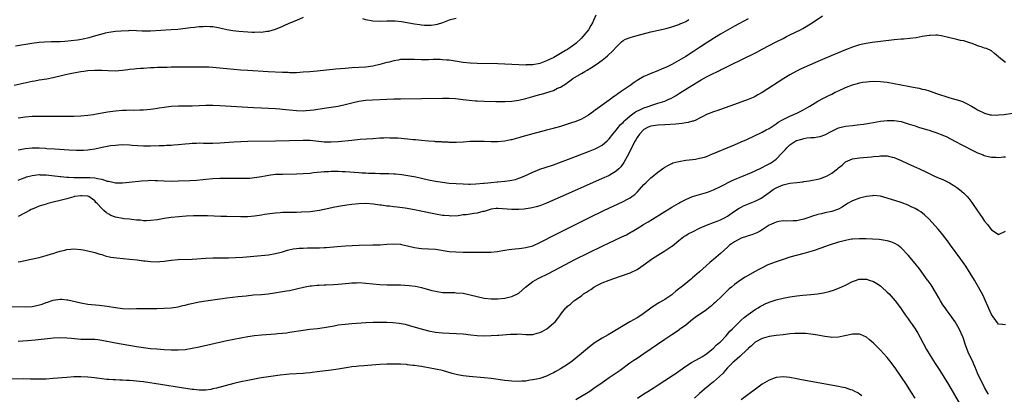
# Model space of a CAD drawing. Units: inches. Extents: x 2619000 to 2622000, y 1482000 to 1485000.
# Drawn here: x 2620003 to 2620287, y 1483260 to 1483368 of the extents above; entities that cross this region are included whole.
import ezdxf

# ---------------------------------------------------------------- set-up
doc = ezdxf.new("R2010")
doc.units = ezdxf.units.IN
doc.header["$MEASUREMENT"] = 0
doc.layers.add('LD26191482_10ft', color=110, linetype='Continuous')

msp = doc.modelspace()

# ---------------------------------------------------------------- linework, layer by layer
at = {"layer": 'LD26191482_10ft'}
for points, elevation in [([(2620169.19, 1483369.19), (2620168.17, 1483367), (2620167.75, 1483366.25), (2620167, 1483365), (2620165.45, 1483363), (2620165, 1483362.52), (2620163.37, 1483361), (2620163, 1483360.71), (2620161, 1483359.35), (2620160.43, 1483359), (2620159.51, 1483358.49), (2620159, 1483358.17), (2620157.04, 1483357.04), (2620155, 1483356.03), (2620153.48, 1483355.48), (2620153, 1483355.32), (2620151, 1483354.94), (2620149.14, 1483354.86), (2620149, 1483354.84), (2620147, 1483354.91), (2620145, 1483355.02), (2620143, 1483355.11), (2620141, 1483355.17), (2620135, 1483355.29), (2620133, 1483355.39), (2620131, 1483355.59), (2620127, 1483356.19), (2620126.27, 1483356.27), (2620125, 1483356.37), (2620124.39, 1483356.39), (2620122.39, 1483356.39), (2620121, 1483356.36), (2620119, 1483356.35), (2620117, 1483356.4), (2620116.39, 1483356.39), (2620115, 1483356.46), (2620114.41, 1483356.41), (2620113, 1483356.39), (2620112.24, 1483356.24), (2620111, 1483356.06), (2620109.7, 1483355.7), (2620109, 1483355.53), (2620107, 1483354.95), (2620105.39, 1483354.61), (2620105, 1483354.51), (2620103.66, 1483354.34), (2620103, 1483354.23), (2620101, 1483354.1), (2620099, 1483354.01), (2620097, 1483353.87), (2620094.37, 1483353.63), (2620089, 1483353.09), (2620086.89, 1483352.89), (2620085, 1483352.74), (2620083, 1483352.64), (2620081, 1483352.64), (2620080.66, 1483352.66), (2620079, 1483352.71), (2620074.91, 1483352.91), (2620069, 1483353.24), (2620067, 1483353.38), (2620065, 1483353.54), (2620063, 1483353.73), (2620059.95, 1483354.05), (2620059, 1483354.13), (2620057.8, 1483354.2), (2620057, 1483354.22), (2620055, 1483354.24), (2620049, 1483354.21), (2620047, 1483354.19), (2620045.84, 1483354.16), (2620045, 1483354.17), (2620043.88, 1483354.12), (2620043, 1483354.13), (2620041.95, 1483354.05), (2620041, 1483354.03), (2620039, 1483353.88), (2620038.16, 1483353.84), (2620037, 1483353.71), (2620036.31, 1483353.69), (2620035, 1483353.52), (2620034.51, 1483353.49), (2620033, 1483353.28), (2620030.88, 1483353.12), (2620028.85, 1483353.15), (2620027, 1483353.27), (2620026.75, 1483353.25), (2620025, 1483353.28), (2620023, 1483353.14), (2620021.84, 1483353), (2620021, 1483352.89), (2620019, 1483352.54), (2620018.4, 1483352.4), (2620017, 1483352.12), (2620015.82, 1483351.82), (2620013, 1483351.16), (2620011.19, 1483350.81), (2620009, 1483350.44), (2620007.79, 1483350.21), (2620007, 1483350.07), (2620001.86, 1483349)], 8870), ([(2620085, 1483368.48), (2620083, 1483367.66), (2620081.3, 1483367), (2620079.73, 1483366.27), (2620079, 1483365.94), (2620076.92, 1483365.08), (2620075, 1483364.52), (2620074.48, 1483364.48), (2620073, 1483364.24), (2620072.25, 1483364.25), (2620071, 1483364.19), (2620070.24, 1483364.24), (2620069, 1483364.27), (2620066.49, 1483364.49), (2620064.7, 1483364.7), (2620062.99, 1483364.99), (2620061.32, 1483365.32), (2620061, 1483365.42), (2620060.46, 1483365.54), (2620059, 1483365.82), (2620058.16, 1483365.84), (2620057, 1483365.93), (2620056.18, 1483365.82), (2620055, 1483365.79), (2620053.66, 1483365.66), (2620052.51, 1483365.49), (2620048.92, 1483365.08), (2620047, 1483364.94), (2620041, 1483364.55), (2620038.59, 1483364.59), (2620037, 1483364.71), (2620035, 1483364.73), (2620034.72, 1483364.72), (2620032.6, 1483364.6), (2620031, 1483364.47), (2620029, 1483364.23), (2620027.97, 1483363.97), (2620027, 1483363.76), (2620025.23, 1483363.23), (2620023.31, 1483362.69), (2620021.7, 1483362.3), (2620020.02, 1483361.98), (2620018.24, 1483361.76), (2620016.39, 1483361.61), (2620015, 1483361.53), (2620013, 1483361.48), (2620012.52, 1483361.48), (2620010.57, 1483361.43), (2620009, 1483361.33), (2620006.93, 1483361.07), (2620002.23, 1483360.23)], 8860), ([(2620003, 1483321.77), (2620003.88, 1483322.12), (2620005, 1483322.5), (2620005.36, 1483322.64), (2620007, 1483323.1), (2620009, 1483323.32), (2620009.3, 1483323.3), (2620011, 1483323.24), (2620015, 1483322.77), (2620015.24, 1483322.76), (2620017, 1483322.59), (2620017.4, 1483322.6), (2620019, 1483322.5), (2620019.47, 1483322.53), (2620021, 1483322.49), (2620021.48, 1483322.52), (2620023, 1483322.51), (2620023.54, 1483322.46), (2620025, 1483322.41), (2620025.82, 1483322.18), (2620027, 1483322.03), (2620028.52, 1483321.48), (2620029, 1483321.4), (2620031, 1483320.96), (2620033, 1483320.97), (2620034.85, 1483321.15), (2620038.47, 1483321.53), (2620040.33, 1483321.67), (2620041, 1483321.69), (2620042.33, 1483321.67), (2620043, 1483321.64), (2620045, 1483321.52), (2620047, 1483321.47), (2620049, 1483321.51), (2620052.36, 1483321.64), (2620054.25, 1483321.75), (2620056.1, 1483321.9), (2620057, 1483322), (2620059, 1483322.18), (2620061, 1483322.28), (2620063, 1483322.31), (2620067.71, 1483322.29), (2620069.65, 1483322.35), (2620071, 1483322.46), (2620073, 1483322.78), (2620074.05, 1483323), (2620075, 1483323.18), (2620077, 1483323.41), (2620077.42, 1483323.42), (2620079, 1483323.5), (2620083, 1483323.54), (2620085, 1483323.61), (2620087, 1483323.79), (2620087.89, 1483323.89), (2620089, 1483324.03), (2620090.12, 1483324.12), (2620091, 1483324.22), (2620092.26, 1483324.26), (2620093, 1483324.31), (2620094.28, 1483324.28), (2620095, 1483324.29), (2620096.21, 1483324.21), (2620097, 1483324.18), (2620101, 1483323.9), (2620101.86, 1483323.86), (2620103, 1483323.8), (2620103.78, 1483323.78), (2620105, 1483323.72), (2620105.71, 1483323.71), (2620107, 1483323.66), (2620107.66, 1483323.66), (2620109, 1483323.6), (2620109.6, 1483323.6), (2620111, 1483323.52), (2620111.52, 1483323.52), (2620113.37, 1483323.37), (2620115.11, 1483323.11), (2620117.36, 1483322.64), (2620119, 1483322.28), (2620121, 1483321.86), (2620123, 1483321.47), (2620125, 1483321.12), (2620127, 1483320.89), (2620131, 1483320.68), (2620132.62, 1483320.62), (2620133, 1483320.61), (2620134.67, 1483320.67), (2620136.87, 1483320.87), (2620137, 1483320.89), (2620138.12, 1483321), (2620138.91, 1483321.09), (2620140.74, 1483321.26), (2620141, 1483321.27), (2620143, 1483321.43), (2620144.39, 1483321.61), (2620145, 1483321.71), (2620146.04, 1483321.96), (2620147, 1483322.27), (2620147.53, 1483322.47), (2620148.71, 1483323), (2620151, 1483324.06), (2620153, 1483324.86), (2620154.6, 1483325.4), (2620157, 1483326.17), (2620159, 1483326.88), (2620162.02, 1483328.02), (2620167, 1483329.93), (2620169, 1483330.75), (2620169.5, 1483331), (2620171, 1483331.81), (2620172.4, 1483333), (2620173, 1483333.58), (2620174.08, 1483335), (2620175, 1483336.07), (2620175.71, 1483337), (2620176.29, 1483337.71), (2620177, 1483338.35), (2620177.29, 1483338.71), (2620177.58, 1483339), (2620179, 1483340.25), (2620180.6, 1483341.4), (2620182.04, 1483342.04), (2620183, 1483342.49), (2620183.39, 1483342.61), (2620184.53, 1483343), (2620185.3, 1483343.3), (2620187, 1483343.84), (2620188.3, 1483344.3), (2620189, 1483344.49), (2620190.2, 1483345), (2620190.74, 1483345.26), (2620192.03, 1483345.97), (2620193.26, 1483346.74), (2620196.79, 1483349), (2620199, 1483350.33), (2620199.44, 1483350.56), (2620201, 1483351.45), (2620201.96, 1483351.96), (2620204.7, 1483353.3), (2620205, 1483353.47), (2620206.04, 1483353.96), (2620208.14, 1483355), (2620211, 1483356.38), (2620215.43, 1483358.57), (2620217, 1483359.36), (2620219, 1483360.41), (2620221, 1483361.48), (2620223, 1483362.51), (2620224.03, 1483363), (2620225, 1483363.5), (2620228.06, 1483365), (2620228.66, 1483365.34), (2620231.43, 1483367), (2620234.34, 1483369)], 8900), ([(2620213, 1483368.09), (2620209, 1483365.99), (2620208.38, 1483365.62), (2620207, 1483364.89), (2620205, 1483363.72), (2620203.32, 1483362.68), (2620203, 1483362.5), (2620200.87, 1483361.13), (2620199, 1483359.84), (2620197, 1483358.53), (2620195, 1483357.3), (2620193, 1483356.12), (2620191, 1483355), (2620189.64, 1483354.36), (2620189, 1483354.01), (2620188.26, 1483353.74), (2620187, 1483353.18), (2620185, 1483352.42), (2620183.93, 1483351.93), (2620183, 1483351.54), (2620182.01, 1483351), (2620181, 1483350.4), (2620180.14, 1483349.86), (2620178.99, 1483349), (2620177, 1483347.6), (2620176.19, 1483347), (2620175.46, 1483346.54), (2620175, 1483346.19), (2620174.28, 1483345.72), (2620173.4, 1483345), (2620173, 1483344.74), (2620171, 1483343.3), (2620170.6, 1483343), (2620169.64, 1483342.36), (2620169, 1483341.85), (2620168.49, 1483341.51), (2620167.79, 1483341), (2620167, 1483340.45), (2620165, 1483339.3), (2620163.39, 1483338.61), (2620161.91, 1483338.09), (2620161, 1483337.8), (2620159, 1483337.2), (2620156.49, 1483336.49), (2620155, 1483336.1), (2620151, 1483335.09), (2620147.83, 1483334.17), (2620147, 1483333.89), (2620146.28, 1483333.72), (2620145, 1483333.34), (2620144.71, 1483333.29), (2620143, 1483332.93), (2620141, 1483332.75), (2620139, 1483332.75), (2620137, 1483332.84), (2620135, 1483332.89), (2620133, 1483332.83), (2620131, 1483332.69), (2620129, 1483332.59), (2620128.6, 1483332.6), (2620127, 1483332.6), (2620126.64, 1483332.64), (2620125, 1483332.69), (2620124.72, 1483332.72), (2620123, 1483332.8), (2620122.83, 1483332.83), (2620121, 1483332.95), (2620119, 1483333.13), (2620117.31, 1483333.31), (2620116.64, 1483333.36), (2620115, 1483333.53), (2620112.22, 1483333.78), (2620111, 1483333.84), (2620109.84, 1483333.84), (2620109, 1483333.87), (2620108.15, 1483333.85), (2620107, 1483333.79), (2620105, 1483333.66), (2620101.38, 1483333.38), (2620099, 1483333.17), (2620095, 1483332.79), (2620093, 1483332.66), (2620091, 1483332.7), (2620087, 1483333.1), (2620085, 1483333.15), (2620081, 1483333.01), (2620076.97, 1483332.97), (2620069, 1483332.84), (2620067, 1483332.77), (2620065, 1483332.67), (2620061, 1483332.4), (2620059, 1483332.31), (2620056.29, 1483332.29), (2620055, 1483332.33), (2620054.3, 1483332.3), (2620053, 1483332.3), (2620052.21, 1483332.21), (2620051, 1483332.12), (2620049, 1483331.87), (2620047.78, 1483331.78), (2620047, 1483331.7), (2620045.67, 1483331.67), (2620045, 1483331.61), (2620043.57, 1483331.57), (2620041, 1483331.46), (2620039, 1483331.49), (2620035.73, 1483331.73), (2620035, 1483331.8), (2620033, 1483331.85), (2620031.8, 1483331.8), (2620031, 1483331.74), (2620029.57, 1483331.57), (2620029, 1483331.48), (2620027.12, 1483331.12), (2620025, 1483330.65), (2620023.58, 1483330.42), (2620023, 1483330.34), (2620021.72, 1483330.28), (2620021, 1483330.27), (2620019.71, 1483330.29), (2620017.63, 1483330.37), (2620013.4, 1483330.6), (2620011.25, 1483330.75), (2620010.8, 1483330.8), (2620009, 1483330.91), (2620007, 1483330.94), (2620005, 1483330.75), (2620003.52, 1483330.48), (2620003, 1483330.35)], 8890), ([(2620003, 1483339.7), (2620005, 1483339.96), (2620007, 1483340.09), (2620011, 1483340.12), (2620014.16, 1483340.16), (2620017, 1483340.15), (2620018.17, 1483340.17), (2620019, 1483340.17), (2620021, 1483340.25), (2620023, 1483340.42), (2620024.64, 1483340.64), (2620025, 1483340.69), (2620028.62, 1483341.38), (2620031, 1483341.7), (2620033, 1483341.85), (2620034.13, 1483341.87), (2620035, 1483341.92), (2620036.1, 1483341.9), (2620037.97, 1483341.97), (2620039, 1483341.96), (2620039.98, 1483342.02), (2620041, 1483342.11), (2620041.76, 1483342.24), (2620043, 1483342.41), (2620043.48, 1483342.52), (2620045, 1483342.76), (2620047, 1483343), (2620049.09, 1483343.09), (2620053, 1483343.1), (2620055, 1483343.18), (2620057, 1483343.29), (2620059, 1483343.31), (2620061, 1483343.23), (2620070.62, 1483342.62), (2620073, 1483342.49), (2620077, 1483342.32), (2620078.2, 1483342.2), (2620079, 1483342.16), (2620079.93, 1483342.07), (2620081, 1483341.93), (2620083, 1483341.75), (2620085, 1483341.7), (2620085.77, 1483341.77), (2620087, 1483341.84), (2620088.04, 1483341.96), (2620091, 1483342.41), (2620093, 1483342.69), (2620095, 1483343.04), (2620097, 1483343.49), (2620099, 1483344.01), (2620101, 1483344.47), (2620103, 1483344.75), (2620104.87, 1483344.87), (2620109, 1483345.04), (2620111, 1483345.11), (2620113, 1483345.15), (2620119, 1483345.23), (2620125, 1483345.29), (2620127, 1483345.27), (2620128.81, 1483345.19), (2620131, 1483344.96), (2620132.73, 1483344.73), (2620134.56, 1483344.56), (2620135, 1483344.52), (2620137, 1483344.44), (2620140.38, 1483344.38), (2620143, 1483344.36), (2620145, 1483344.43), (2620147, 1483344.7), (2620149, 1483345.18), (2620151, 1483345.76), (2620151.97, 1483346.03), (2620153, 1483346.35), (2620153.52, 1483346.48), (2620157, 1483347.55), (2620158.14, 1483348.14), (2620159, 1483348.5), (2620159.74, 1483349), (2620160.53, 1483349.47), (2620161, 1483349.85), (2620161.68, 1483350.32), (2620162.53, 1483351), (2620165, 1483352.43), (2620165.95, 1483353), (2620166.64, 1483353.36), (2620167.91, 1483354.09), (2620169.29, 1483355), (2620171, 1483356.28), (2620171.92, 1483357), (2620172.5, 1483357.5), (2620174.12, 1483359), (2620175, 1483360.01), (2620176.05, 1483361), (2620176.52, 1483361.48), (2620177, 1483361.87), (2620177.72, 1483362.27), (2620179, 1483362.8), (2620181, 1483363.36), (2620185, 1483364.35), (2620189.37, 1483365.37), (2620191, 1483365.8), (2620191.86, 1483366.14), (2620193, 1483366.46), (2620193.35, 1483366.65), (2620194.18, 1483367), (2620195, 1483367.39), (2620195.94, 1483367.94)], 8880), ([(2620129, 1483368.25), (2620127, 1483367.71), (2620125.04, 1483367), (2620123.49, 1483366.51), (2620123, 1483366.4), (2620121.78, 1483366.22), (2620121, 1483366.17), (2620119.78, 1483366.22), (2620119, 1483366.28), (2620118.39, 1483366.39), (2620117, 1483366.59), (2620113.25, 1483367.25), (2620111.46, 1483367.46), (2620111, 1483367.49), (2620109.49, 1483367.49), (2620109, 1483367.48), (2620107, 1483367.36), (2620105, 1483367.41), (2620103, 1483367.84), (2620102.15, 1483368.15)], 8860), ([(2620287, 1483355.54), (2620285.15, 1483357), (2620285, 1483357.16), (2620283.82, 1483358.18), (2620283, 1483358.91), (2620281.55, 1483359.55), (2620281, 1483359.67), (2620280.03, 1483360.03), (2620279, 1483360.33), (2620278.54, 1483360.54), (2620277.46, 1483361), (2620277, 1483361.17), (2620276.78, 1483361.22), (2620275, 1483361.81), (2620274.06, 1483361.94), (2620273, 1483362.21), (2620271, 1483362.63), (2620269, 1483363.17), (2620267.4, 1483363.4), (2620267, 1483363.44), (2620265.34, 1483363.34), (2620265, 1483363.3), (2620263.07, 1483363), (2620261.31, 1483362.69), (2620259.52, 1483362.48), (2620257.69, 1483362.31), (2620257, 1483362.26), (2620255, 1483362.05), (2620251, 1483361.6), (2620248.68, 1483361.32), (2620246.93, 1483361.07), (2620245, 1483360.66), (2620243, 1483360.02), (2620241, 1483359.22), (2620235, 1483356.7), (2620233, 1483355.83), (2620228.26, 1483353.74), (2620226.9, 1483353.1), (2620225, 1483352.06), (2620223.27, 1483351), (2620217, 1483346.96), (2620215.76, 1483346.24), (2620215, 1483345.82), (2620214.46, 1483345.54), (2620213, 1483344.91), (2620209, 1483343.51), (2620205, 1483342.06), (2620204.22, 1483341.78), (2620203, 1483341.4), (2620201, 1483340.57), (2620200.14, 1483340.14), (2620199, 1483339.53), (2620197.89, 1483339), (2620197.27, 1483338.73), (2620197, 1483338.66), (2620195.73, 1483338.27), (2620195, 1483338.17), (2620194.01, 1483337.99), (2620193, 1483337.91), (2620192.17, 1483337.83), (2620189, 1483337.67), (2620187, 1483337.55), (2620185, 1483337.27), (2620184.25, 1483337), (2620183, 1483336.32), (2620181.72, 1483335), (2620181, 1483334), (2620180.65, 1483333.35), (2620180.43, 1483333), (2620179, 1483330.26), (2620178.6, 1483329.4), (2620177.21, 1483326.79), (2620176.39, 1483325.61), (2620175.79, 1483325), (2620175, 1483324.27), (2620173, 1483323.1), (2620172.79, 1483323), (2620171, 1483322.19), (2620160.45, 1483317.55), (2620155, 1483315.11), (2620153, 1483314.33), (2620151.96, 1483314.04), (2620150.33, 1483313.67), (2620149, 1483313.5), (2620148.57, 1483313.43), (2620147, 1483313.29), (2620146.73, 1483313.27), (2620145, 1483313.25), (2620141, 1483313.58), (2620140.45, 1483313.55), (2620139, 1483313.39), (2620137, 1483312.74), (2620136.68, 1483312.68), (2620135, 1483312.23), (2620134.12, 1483312.12), (2620131.8, 1483311.8), (2620131, 1483311.74), (2620129.52, 1483311.52), (2620127.42, 1483311.42), (2620127, 1483311.43), (2620125.54, 1483311.54), (2620125, 1483311.59), (2620123, 1483311.95), (2620118.83, 1483312.83), (2620117, 1483313.19), (2620114.33, 1483313.67), (2620112, 1483314), (2620111, 1483314.08), (2620109.75, 1483314.25), (2620109, 1483314.3), (2620107.46, 1483314.54), (2620107, 1483314.58), (2620105.15, 1483314.85), (2620103, 1483315), (2620101, 1483314.92), (2620099, 1483314.71), (2620097.48, 1483314.52), (2620095.72, 1483314.28), (2620094.03, 1483313.97), (2620091, 1483313.28), (2620089.67, 1483313), (2620089, 1483312.88), (2620087, 1483312.63), (2620084.48, 1483312.48), (2620083, 1483312.45), (2620080.44, 1483312.44), (2620079, 1483312.4), (2620078.37, 1483312.37), (2620077, 1483312.26), (2620076.16, 1483312.16), (2620073.81, 1483311.81), (2620073, 1483311.67), (2620071, 1483311.37), (2620069, 1483311.19), (2620067, 1483311.17), (2620063, 1483311.26), (2620061.28, 1483311.28), (2620059.34, 1483311.34), (2620057.43, 1483311.43), (2620055.48, 1483311.48), (2620053.45, 1483311.45), (2620051.34, 1483311.34), (2620049.19, 1483311.19), (2620047.02, 1483310.98), (2620045, 1483310.69), (2620043, 1483310.34), (2620041, 1483310.1), (2620039.92, 1483310.08), (2620039, 1483310.08), (2620038.18, 1483310.18), (2620037, 1483310.27), (2620035.6, 1483310.4), (2620035, 1483310.49), (2620033.38, 1483310.62), (2620033, 1483310.67), (2620031, 1483311.05), (2620029.61, 1483311.61), (2620029, 1483311.94), (2620028.35, 1483312.35), (2620027.63, 1483313), (2620027, 1483313.55), (2620025.68, 1483315), (2620025.34, 1483315.34), (2620025, 1483315.76), (2620024.3, 1483316.3), (2620023.29, 1483317), (2620023, 1483317.12), (2620021.25, 1483317.25), (2620021, 1483317.24), (2620019.2, 1483317), (2620019, 1483316.96), (2620017, 1483316.38), (2620015, 1483315.84), (2620013, 1483315.38), (2620011.46, 1483315), (2620011, 1483314.87), (2620009, 1483314.21), (2620008.12, 1483313.88), (2620007, 1483313.38), (2620006.74, 1483313.26), (2620006.24, 1483313), (2620005, 1483312.32), (2620003, 1483311.25)], 8910), ([(2620003, 1483298.25), (2620003.64, 1483298.36), (2620006.75, 1483299), (2620009, 1483299.52), (2620009.72, 1483299.72), (2620011, 1483300.05), (2620012.52, 1483300.52), (2620013, 1483300.65), (2620014.11, 1483301), (2620015, 1483301.3), (2620016.38, 1483301.62), (2620017, 1483301.81), (2620018.1, 1483301.9), (2620019, 1483302.01), (2620021, 1483301.83), (2620021.68, 1483301.68), (2620023, 1483301.44), (2620025, 1483300.94), (2620026.46, 1483300.46), (2620027, 1483300.31), (2620027.99, 1483299.99), (2620029.62, 1483299.62), (2620031.36, 1483299.36), (2620035, 1483299.03), (2620037.22, 1483298.78), (2620039, 1483298.56), (2620039.48, 1483298.52), (2620041, 1483298.34), (2620043, 1483298.27), (2620043.69, 1483298.31), (2620045, 1483298.43), (2620047, 1483298.73), (2620049, 1483298.91), (2620053, 1483298.99), (2620057, 1483299.26), (2620059, 1483299.36), (2620061, 1483299.42), (2620063.44, 1483299.44), (2620065.49, 1483299.49), (2620067.62, 1483299.62), (2620075, 1483300.28), (2620077, 1483300.6), (2620079, 1483301.14), (2620080.41, 1483301.59), (2620082.05, 1483301.95), (2620083, 1483302.08), (2620083.85, 1483302.15), (2620085, 1483302.21), (2620086.24, 1483302.24), (2620087.76, 1483302.24), (2620089, 1483302.29), (2620089.7, 1483302.3), (2620091, 1483302.38), (2620091.6, 1483302.4), (2620094.7, 1483302.7), (2620097.12, 1483302.88), (2620099.03, 1483302.97), (2620101.04, 1483303.04), (2620105, 1483303.1), (2620107, 1483303.16), (2620109, 1483303.29), (2620111, 1483303.4), (2620113, 1483303.29), (2620113.25, 1483303.25), (2620115, 1483302.89), (2620117, 1483302.41), (2620118.21, 1483302.21), (2620119, 1483302.1), (2620123, 1483301.85), (2620127, 1483301.22), (2620128.92, 1483301.08), (2620130.96, 1483301.04), (2620138.95, 1483301.05), (2620140.81, 1483301.19), (2620143, 1483301.56), (2620144.2, 1483301.8), (2620145, 1483301.87), (2620145.97, 1483302.03), (2620147, 1483302.06), (2620147.78, 1483302.22), (2620149, 1483302.33), (2620151, 1483302.89), (2620153, 1483303.76), (2620157.76, 1483306.24), (2620167.33, 1483311), (2620171.47, 1483313), (2620177, 1483315.55), (2620178.28, 1483316.28), (2620179, 1483316.67), (2620179.48, 1483317), (2620180.36, 1483317.64), (2620181, 1483318.31), (2620181.75, 1483319), (2620183, 1483320.46), (2620183.58, 1483321), (2620184.3, 1483321.7), (2620185, 1483322.42), (2620185.32, 1483322.68), (2620187, 1483324.05), (2620188.69, 1483325.31), (2620189, 1483325.51), (2620190.03, 1483326.03), (2620191, 1483326.56), (2620191.31, 1483326.69), (2620193, 1483327.14), (2620195, 1483327.46), (2620197, 1483327.7), (2620197.81, 1483327.81), (2620199, 1483328.02), (2620200.37, 1483328.37), (2620201, 1483328.56), (2620202.74, 1483329.26), (2620203, 1483329.35), (2620204.13, 1483329.87), (2620206.92, 1483331), (2620209, 1483331.87), (2620211, 1483332.74), (2620212.55, 1483333.45), (2620217, 1483335.55), (2620218.16, 1483336.16), (2620219, 1483336.61), (2620220.42, 1483337.58), (2620221, 1483337.91), (2620221.62, 1483338.38), (2620223, 1483339.15), (2620225, 1483340.14), (2620226.99, 1483341), (2620228.32, 1483341.68), (2620230.76, 1483343), (2620233, 1483344.43), (2620234.65, 1483345.35), (2620235.99, 1483346.01), (2620237, 1483346.49), (2620238.05, 1483347), (2620239, 1483347.44), (2620241, 1483348.35), (2620243, 1483349.16), (2620244.44, 1483349.56), (2620245, 1483349.72), (2620245.88, 1483349.88), (2620247, 1483350.04), (2620247.9, 1483350.1), (2620249, 1483350.19), (2620251, 1483350.15), (2620251.95, 1483350.05), (2620253, 1483349.91), (2620255, 1483349.57), (2620259, 1483348.77), (2620260.48, 1483348.48), (2620261, 1483348.37), (2620262.15, 1483348.15), (2620263, 1483347.93), (2620263.78, 1483347.78), (2620265, 1483347.39), (2620265.32, 1483347.32), (2620266.15, 1483347), (2620267.44, 1483346.55), (2620270.4, 1483345.6), (2620271, 1483345.45), (2620274.44, 1483344.44), (2620275.82, 1483343.82), (2620277.21, 1483343), (2620278.37, 1483342.37), (2620279, 1483341.96), (2620281, 1483340.95), (2620282.55, 1483340.55), (2620283, 1483340.48), (2620284.43, 1483340.43), (2620285, 1483340.48), (2620286.64, 1483340.64), (2620289, 1483340.96)], 8920), ([(2620001, 1483285.39), (2620005, 1483285.29), (2620007, 1483285.43), (2620008.33, 1483285.67), (2620009.89, 1483286.11), (2620011, 1483286.52), (2620011.37, 1483286.63), (2620013, 1483287.19), (2620015, 1483287.5), (2620015.48, 1483287.48), (2620017, 1483287.34), (2620017.29, 1483287.29), (2620021, 1483286.41), (2620023, 1483286.09), (2620026.23, 1483285.77), (2620027, 1483285.68), (2620028.52, 1483285.48), (2620031, 1483285.1), (2620033, 1483284.87), (2620035, 1483284.77), (2620037, 1483284.78), (2620038.83, 1483284.83), (2620041, 1483284.86), (2620042.86, 1483284.86), (2620045, 1483284.91), (2620047, 1483285.06), (2620049, 1483285.35), (2620050.34, 1483285.66), (2620051, 1483285.8), (2620051.93, 1483286.07), (2620055, 1483286.72), (2620057, 1483287.06), (2620061, 1483287.63), (2620061.72, 1483287.72), (2620063, 1483287.89), (2620066.28, 1483288.28), (2620068.51, 1483288.51), (2620070.71, 1483288.71), (2620073, 1483288.88), (2620074.93, 1483289.07), (2620076.7, 1483289.3), (2620078.43, 1483289.57), (2620080.14, 1483289.86), (2620081, 1483290.03), (2620083, 1483290.45), (2620083.44, 1483290.57), (2620085.07, 1483290.93), (2620087, 1483291.34), (2620087.36, 1483291.36), (2620089, 1483291.55), (2620089.54, 1483291.54), (2620091, 1483291.61), (2620091.61, 1483291.61), (2620093.72, 1483291.72), (2620095, 1483291.82), (2620098.14, 1483292.14), (2620099, 1483292.21), (2620100.25, 1483292.25), (2620101, 1483292.26), (2620103, 1483292.12), (2620105, 1483291.91), (2620107, 1483291.71), (2620109, 1483291.62), (2620111, 1483291.63), (2620113, 1483291.6), (2620115.44, 1483291.44), (2620117.23, 1483291.23), (2620119, 1483290.87), (2620121.96, 1483290.04), (2620123, 1483289.77), (2620125, 1483289.46), (2620126.58, 1483289.42), (2620127, 1483289.39), (2620128.61, 1483289.39), (2620129, 1483289.37), (2620131, 1483289.19), (2620133, 1483288.78), (2620135, 1483288.24), (2620137, 1483287.81), (2620139, 1483287.58), (2620141, 1483287.58), (2620143, 1483287.82), (2620144.11, 1483288.11), (2620145, 1483288.31), (2620146.83, 1483289.17), (2620147, 1483289.28), (2620147.95, 1483290.05), (2620148.92, 1483291), (2620151, 1483292.55), (2620151.72, 1483293), (2620152.55, 1483293.45), (2620155.74, 1483295), (2620157, 1483295.64), (2620159, 1483296.68), (2620163.13, 1483298.87), (2620167, 1483300.81), (2620171, 1483302.78), (2620173, 1483303.75), (2620174.4, 1483304.4), (2620176.61, 1483305.39), (2620177.95, 1483306.05), (2620179.24, 1483306.76), (2620179.61, 1483307), (2620181, 1483307.83), (2620182.87, 1483309), (2620184.22, 1483309.78), (2620185.48, 1483310.52), (2620191, 1483314), (2620191.65, 1483314.35), (2620193, 1483315.16), (2620193.33, 1483315.33), (2620195, 1483316.17), (2620197, 1483317), (2620201, 1483318.19), (2620201.6, 1483318.4), (2620203, 1483318.93), (2620205, 1483319.88), (2620208.4, 1483321.6), (2620209.76, 1483322.24), (2620211.17, 1483322.83), (2620213.92, 1483323.92), (2620215, 1483324.4), (2620216.77, 1483325.23), (2620217, 1483325.33), (2620218.07, 1483325.93), (2620219, 1483326.41), (2620219.37, 1483326.63), (2620219.94, 1483327), (2620221, 1483327.79), (2620222.61, 1483329.39), (2620223.58, 1483330.42), (2620224.08, 1483331), (2620225, 1483331.91), (2620226.68, 1483333), (2620227, 1483333.18), (2620228.45, 1483333.55), (2620229, 1483333.73), (2620229.86, 1483333.86), (2620231, 1483333.97), (2620231.98, 1483334.02), (2620233, 1483334.16), (2620233.68, 1483334.32), (2620235, 1483334.73), (2620237, 1483335.81), (2620239, 1483336.78), (2620241, 1483337.25), (2620243, 1483337.48), (2620244.37, 1483337.63), (2620246.14, 1483337.86), (2620247.87, 1483338.13), (2620251, 1483338.68), (2620253, 1483338.91), (2620255, 1483338.9), (2620257, 1483338.56), (2620259, 1483337.97), (2620261, 1483337.31), (2620262, 1483337), (2620264.31, 1483336.31), (2620265, 1483336.13), (2620265.84, 1483335.84), (2620267, 1483335.48), (2620269, 1483334.68), (2620270.16, 1483334.16), (2620271, 1483333.73), (2620273, 1483332.69), (2620274.08, 1483332.08), (2620275, 1483331.65), (2620275.4, 1483331.4), (2620277, 1483330.56), (2620277.85, 1483330.15), (2620279, 1483329.55), (2620280.55, 1483329), (2620280.87, 1483328.87), (2620282.48, 1483328.48), (2620283, 1483328.39), (2620284.3, 1483328.3), (2620285, 1483328.23), (2620286.4, 1483328.4), (2620287, 1483328.41)], 8930), ([(2620003, 1483275.46), (2620005.66, 1483275.66), (2620007.85, 1483275.85), (2620012.29, 1483276.29), (2620013, 1483276.35), (2620015, 1483276.46), (2620017, 1483276.4), (2620018.26, 1483276.26), (2620021, 1483276.04), (2620025, 1483275.97), (2620025.88, 1483275.88), (2620027, 1483275.73), (2620031, 1483274.91), (2620037, 1483273.85), (2620039, 1483273.57), (2620041, 1483273.36), (2620042.81, 1483273.19), (2620045, 1483273), (2620047, 1483272.9), (2620049, 1483272.9), (2620051, 1483273.06), (2620053, 1483273.37), (2620055, 1483273.78), (2620063, 1483275.58), (2620069, 1483276.76), (2620071, 1483277.08), (2620073, 1483277.27), (2620077, 1483277.53), (2620077.6, 1483277.6), (2620079, 1483277.72), (2620080.14, 1483277.86), (2620081, 1483277.98), (2620085, 1483278.63), (2620086.9, 1483278.9), (2620089.12, 1483279.12), (2620091, 1483279.33), (2620093.84, 1483279.84), (2620095, 1483280.08), (2620097, 1483280.32), (2620099, 1483280.47), (2620103, 1483280.8), (2620105, 1483280.9), (2620107, 1483280.9), (2620109, 1483280.87), (2620110.78, 1483280.78), (2620112.59, 1483280.59), (2620114.28, 1483280.28), (2620115.86, 1483279.86), (2620118.94, 1483278.94), (2620121, 1483278.44), (2620123, 1483278.04), (2620125, 1483277.78), (2620127, 1483277.69), (2620129, 1483277.67), (2620131, 1483277.51), (2620133.21, 1483277.21), (2620135, 1483277.02), (2620136.96, 1483276.96), (2620139, 1483277.04), (2620140.85, 1483277.15), (2620141.2, 1483277.2), (2620144.6, 1483277.4), (2620145, 1483277.49), (2620146.51, 1483277.49), (2620147, 1483277.54), (2620149, 1483277.37), (2620151, 1483277.36), (2620152.31, 1483277.69), (2620153, 1483277.89), (2620153.75, 1483278.25), (2620155.1, 1483279), (2620157, 1483280.56), (2620157.49, 1483281), (2620158.15, 1483281.85), (2620158.95, 1483283), (2620159, 1483283.09), (2620160.52, 1483285), (2620160.78, 1483285.22), (2620161, 1483285.47), (2620161.91, 1483286.09), (2620162.84, 1483287), (2620163, 1483287.1), (2620163.38, 1483287.38), (2620165, 1483288.5), (2620165.56, 1483289), (2620166.49, 1483289.51), (2620167, 1483289.88), (2620167.68, 1483290.32), (2620168.6, 1483291), (2620169.41, 1483291.41), (2620171, 1483292.16), (2620172.99, 1483293), (2620176, 1483294), (2620179, 1483295.08), (2620181, 1483296.03), (2620183, 1483297.4), (2620185.13, 1483299), (2620187, 1483300.17), (2620189, 1483301.37), (2620191, 1483302.72), (2620191.16, 1483302.84), (2620193, 1483304.34), (2620194.49, 1483305.51), (2620195, 1483305.8), (2620195.74, 1483306.26), (2620197.12, 1483307), (2620199, 1483307.93), (2620201, 1483308.81), (2620203, 1483309.51), (2620204.08, 1483309.92), (2620205, 1483310.28), (2620206.33, 1483311), (2620207, 1483311.41), (2620209, 1483312.8), (2620210.35, 1483313.65), (2620211, 1483314), (2620211.67, 1483314.33), (2620213.05, 1483314.95), (2620215, 1483315.71), (2620216.48, 1483316.48), (2620217, 1483316.73), (2620217.42, 1483317), (2620218.34, 1483317.66), (2620219, 1483318.16), (2620220.19, 1483319), (2620221, 1483319.51), (2620223, 1483320.39), (2620225, 1483320.83), (2620226.97, 1483321.03), (2620228.75, 1483321.25), (2620229, 1483321.3), (2620230.48, 1483321.52), (2620231, 1483321.62), (2620233, 1483322.03), (2620233.75, 1483322.25), (2620235, 1483322.66), (2620235.24, 1483322.76), (2620235.72, 1483323), (2620237, 1483323.71), (2620238.64, 1483325), (2620239, 1483325.3), (2620239.98, 1483326.02), (2620241, 1483326.96), (2620243, 1483327.82), (2620245, 1483328.17), (2620248.46, 1483328.46), (2620249, 1483328.52), (2620250.66, 1483328.66), (2620251, 1483328.7), (2620253, 1483328.68), (2620254.37, 1483328.37), (2620255, 1483328.2), (2620255.85, 1483327.85), (2620257, 1483327.35), (2620259, 1483326.45), (2620261.4, 1483325.4), (2620262.22, 1483325), (2620264.13, 1483324.13), (2620265, 1483323.69), (2620265.47, 1483323.47), (2620266.41, 1483323), (2620267.48, 1483322.52), (2620269, 1483321.88), (2620270.92, 1483320.92), (2620272.19, 1483320.19), (2620273, 1483319.59), (2620273.37, 1483319.37), (2620273.81, 1483319), (2620275, 1483317.97), (2620275.96, 1483317), (2620276.44, 1483316.44), (2620277, 1483315.68), (2620277.3, 1483315.3), (2620277.48, 1483315), (2620278.92, 1483312.92), (2620280.29, 1483311), (2620281, 1483309.98), (2620281.82, 1483309), (2620282.32, 1483308.32), (2620283, 1483307.43), (2620283.72, 1483307), (2620285, 1483306.15), (2620287, 1483307.04)], 8940), ([(2620287, 1483280.14), (2620286.18, 1483280.18), (2620285, 1483280.36), (2620284.69, 1483280.69), (2620283, 1483283.07), (2620281.18, 1483287.18), (2620280.54, 1483288.54), (2620279.24, 1483291), (2620278.08, 1483293), (2620276.86, 1483295), (2620275.56, 1483297), (2620274.16, 1483299), (2620271.18, 1483303), (2620270.29, 1483304.29), (2620269, 1483306), (2620268.21, 1483307), (2620267.65, 1483307.65), (2620266.71, 1483308.71), (2620265, 1483310.55), (2620263.74, 1483311.74), (2620262.61, 1483312.61), (2620262, 1483313), (2620261, 1483313.59), (2620259.91, 1483314.09), (2620259, 1483314.54), (2620257, 1483315.26), (2620253, 1483316.53), (2620251, 1483317.09), (2620249, 1483317.28), (2620248.78, 1483317.22), (2620247, 1483317.02), (2620245, 1483316.52), (2620243, 1483315.8), (2620241.55, 1483315), (2620240.03, 1483313.97), (2620239, 1483313.42), (2620238.71, 1483313.29), (2620237, 1483312.75), (2620235, 1483312.33), (2620234.09, 1483312.09), (2620233, 1483311.86), (2620231.24, 1483311.24), (2620231, 1483311.17), (2620229, 1483310.48), (2620227.73, 1483310.27), (2620227, 1483310.07), (2620225.95, 1483310.05), (2620224.03, 1483309.97), (2620223, 1483309.99), (2620221.82, 1483309.82), (2620221, 1483309.64), (2620220.57, 1483309.43), (2620219.47, 1483309), (2620219, 1483308.78), (2620217, 1483307.48), (2620216.19, 1483307), (2620215.43, 1483306.57), (2620214, 1483306), (2620213, 1483305.68), (2620212.5, 1483305.5), (2620211, 1483305.01), (2620209, 1483304), (2620207.63, 1483303), (2620207, 1483302.46), (2620205, 1483300.64), (2620203, 1483298.93), (2620201.91, 1483298.09), (2620201, 1483297.17), (2620200.9, 1483297.1), (2620199, 1483295.35), (2620197, 1483293.64), (2620196.63, 1483293.37), (2620196.19, 1483293), (2620195, 1483292.02), (2620193.71, 1483291), (2620193.29, 1483290.71), (2620193, 1483290.44), (2620192.18, 1483289.82), (2620191.28, 1483289), (2620191, 1483288.78), (2620189, 1483287.37), (2620188.37, 1483287), (2620187.48, 1483286.52), (2620187, 1483286.23), (2620186.22, 1483285.78), (2620185, 1483284.94), (2620182.34, 1483283), (2620181, 1483282.14), (2620178.97, 1483280.97), (2620177, 1483279.88), (2620172.74, 1483277.26), (2620171, 1483276.25), (2620169, 1483275), (2620167.83, 1483274.17), (2620166.71, 1483273.29), (2620165, 1483271.89), (2620163.43, 1483270.57), (2620162.31, 1483269.69), (2620161, 1483268.75), (2620159, 1483267.5), (2620157.41, 1483266.59), (2620157, 1483266.32), (2620156.1, 1483265.9), (2620155, 1483265.33), (2620153, 1483264.7), (2620152.63, 1483264.63), (2620151, 1483264.28), (2620150.18, 1483264.18), (2620149, 1483263.97), (2620147.9, 1483263.9), (2620147, 1483263.82), (2620145, 1483263.89), (2620143.99, 1483263.99), (2620143, 1483264.11), (2620139, 1483264.66), (2620137, 1483264.89), (2620132.75, 1483265.25), (2620131, 1483265.48), (2620130.42, 1483265.58), (2620129, 1483265.89), (2620127.82, 1483266.18), (2620125, 1483266.96), (2620123, 1483267.42), (2620121, 1483267.79), (2620119.95, 1483267.95), (2620119, 1483268.13), (2620118.23, 1483268.23), (2620117, 1483268.43), (2620116.47, 1483268.47), (2620115, 1483268.67), (2620114.68, 1483268.68), (2620113, 1483268.81), (2620111, 1483268.86), (2620109, 1483268.8), (2620107, 1483268.69), (2620102.37, 1483268.37), (2620101, 1483268.26), (2620100.18, 1483268.18), (2620099, 1483268.03), (2620097.86, 1483267.86), (2620095, 1483267.38), (2620093, 1483267.09), (2620089, 1483266.59), (2620087.56, 1483266.44), (2620087, 1483266.36), (2620085.75, 1483266.25), (2620085, 1483266.16), (2620081, 1483265.9), (2620080.17, 1483265.83), (2620078.36, 1483265.64), (2620077, 1483265.45), (2620075, 1483265.2), (2620072.89, 1483264.89), (2620069, 1483264.08), (2620067, 1483263.72), (2620065, 1483263.28), (2620060.06, 1483261.94), (2620059, 1483261.68), (2620058.43, 1483261.57), (2620057, 1483261.37), (2620056.65, 1483261.35), (2620055, 1483261.35), (2620053.52, 1483261.52), (2620053, 1483261.55), (2620049.99, 1483262.01), (2620043.92, 1483263), (2620039, 1483263.7), (2620037.84, 1483263.84), (2620037, 1483263.97), (2620036.03, 1483264.03), (2620035, 1483264.15), (2620034.16, 1483264.16), (2620033, 1483264.22), (2620032.21, 1483264.21), (2620031, 1483264.27), (2620030.28, 1483264.28), (2620029, 1483264.38), (2620028.43, 1483264.44), (2620027, 1483264.61), (2620024.91, 1483264.91), (2620023, 1483265.11), (2620021, 1483265.21), (2620019, 1483265.15), (2620017, 1483265), (2620013, 1483264.66), (2620011, 1483264.52), (2620009, 1483264.47), (2620008.49, 1483264.49), (2620007, 1483264.5), (2620006.53, 1483264.53), (2620004.56, 1483264.56), (2620000.52, 1483264.52)], 8950), ([(2620282.15, 1483260.15), (2620281.67, 1483261), (2620281, 1483262.12), (2620279, 1483266.27), (2620278.67, 1483267), (2620278.19, 1483268.19), (2620277.78, 1483269), (2620277.57, 1483269.57), (2620276.84, 1483271), (2620276.31, 1483272.31), (2620275.98, 1483273), (2620275.42, 1483274.58), (2620275, 1483275.88), (2620274.71, 1483276.71), (2620273.7, 1483279), (2620272.55, 1483281), (2620271.12, 1483283), (2620270.2, 1483284.2), (2620269.63, 1483285), (2620269, 1483285.91), (2620268.32, 1483287), (2620267.86, 1483287.86), (2620267.15, 1483289), (2620265.61, 1483291.61), (2620265, 1483292.44), (2620264.78, 1483292.78), (2620264.59, 1483293), (2620262.23, 1483296.23), (2620261, 1483297.79), (2620259, 1483300.17), (2620257, 1483302.24), (2620255.99, 1483303), (2620255.4, 1483303.4), (2620255, 1483303.63), (2620254.02, 1483304.02), (2620253, 1483304.3), (2620252.42, 1483304.42), (2620250.62, 1483304.62), (2620248.74, 1483304.74), (2620246.83, 1483304.83), (2620245, 1483304.87), (2620243, 1483304.76), (2620242.72, 1483304.72), (2620241, 1483304.41), (2620240.2, 1483304.2), (2620239, 1483303.87), (2620236.29, 1483303), (2620233.86, 1483302.14), (2620233, 1483301.87), (2620232.37, 1483301.63), (2620229, 1483300.67), (2620225, 1483299.58), (2620223, 1483298.94), (2620221.58, 1483298.42), (2620221, 1483298.24), (2620218.66, 1483297.34), (2620217, 1483296.55), (2620216.04, 1483296.04), (2620215, 1483295.51), (2620212.13, 1483293.87), (2620210.81, 1483293), (2620209, 1483291.7), (2620208.18, 1483291), (2620207.53, 1483290.47), (2620206.06, 1483289), (2620205, 1483288), (2620203.97, 1483287), (2620203.45, 1483286.55), (2620203, 1483286.12), (2620202.4, 1483285.6), (2620201.68, 1483285), (2620201, 1483284.47), (2620197.74, 1483282.26), (2620197, 1483281.69), (2620195, 1483280.07), (2620193.26, 1483278.74), (2620193, 1483278.57), (2620192.07, 1483277.93), (2620191, 1483277.27), (2620189, 1483275.94), (2620183, 1483271.79), (2620181, 1483270.44), (2620180.12, 1483269.88), (2620178.94, 1483269.06), (2620176.15, 1483267), (2620175, 1483266.2), (2620173, 1483264.86), (2620171, 1483263.48), (2620170.35, 1483263), (2620169, 1483262.06), (2620167.43, 1483261), (2620163.41, 1483258.59)], 8960), ([(2620181.14, 1483259), (2620183, 1483260.31), (2620184.11, 1483261), (2620185.92, 1483262.08), (2620187.13, 1483262.87), (2620189, 1483264.13), (2620190.32, 1483265), (2620191, 1483265.42), (2620191.94, 1483266.06), (2620193, 1483266.79), (2620193.27, 1483267), (2620195, 1483268.22), (2620196.7, 1483269.3), (2620199, 1483270.52), (2620199.84, 1483271), (2620201, 1483271.82), (2620202.49, 1483273), (2620203, 1483273.45), (2620203.75, 1483274.25), (2620204.71, 1483275), (2620205, 1483275.27), (2620206.6, 1483277), (2620207, 1483277.4), (2620207.69, 1483278.31), (2620208.43, 1483279), (2620210.5, 1483281), (2620210.74, 1483281.26), (2620211, 1483281.46), (2620211.78, 1483282.22), (2620213, 1483283.11), (2620215, 1483284.52), (2620215.81, 1483285), (2620216.54, 1483285.46), (2620217, 1483285.72), (2620217.86, 1483286.14), (2620219, 1483286.66), (2620221, 1483287.33), (2620223, 1483287.8), (2620224, 1483288), (2620225, 1483288.18), (2620227, 1483288.5), (2620228.67, 1483288.67), (2620231, 1483288.84), (2620232.94, 1483289.06), (2620234.63, 1483289.37), (2620236.24, 1483289.76), (2620237.78, 1483290.22), (2620239, 1483290.63), (2620239.27, 1483290.73), (2620241, 1483291.49), (2620243, 1483292.55), (2620244.15, 1483293), (2620244.78, 1483293.22), (2620245, 1483293.26), (2620245.24, 1483293.24), (2620247, 1483293.24), (2620247.8, 1483293), (2620249, 1483292.55), (2620249.98, 1483291.98), (2620251, 1483291.32), (2620251.41, 1483291), (2620253, 1483289.53), (2620253.51, 1483289), (2620255.25, 1483287), (2620256.77, 1483285), (2620258.17, 1483283), (2620259, 1483281.86), (2620259.58, 1483281), (2620260.19, 1483280.19), (2620261, 1483279.01), (2620261.76, 1483277.76), (2620262.47, 1483276.47), (2620264.31, 1483273), (2620265.31, 1483271.31), (2620266.77, 1483269), (2620268.09, 1483267), (2620269.38, 1483265), (2620270.57, 1483263), (2620274.06, 1483257)], 8970), ([(2620260.98, 1483259), (2620259.79, 1483261), (2620258.5, 1483263), (2620255.5, 1483267.5), (2620255, 1483268.18), (2620253.77, 1483269.77), (2620253, 1483270.7), (2620251.91, 1483271.91), (2620251, 1483272.89), (2620249, 1483274.89), (2620247.86, 1483275.86), (2620247, 1483276.57), (2620245.34, 1483277.34), (2620245, 1483277.46), (2620244.56, 1483277.44), (2620243, 1483277.47), (2620242.63, 1483277.37), (2620239, 1483276.62), (2620237, 1483276.53), (2620236.57, 1483276.57), (2620235, 1483276.78), (2620233, 1483277.16), (2620231, 1483277.44), (2620229.6, 1483277.6), (2620229, 1483277.63), (2620228.38, 1483277.62), (2620227, 1483277.68), (2620226.39, 1483277.61), (2620225, 1483277.53), (2620223, 1483277.27), (2620221, 1483277.05), (2620219, 1483276.79), (2620217, 1483276.22), (2620215, 1483275.13), (2620213.89, 1483274.11), (2620213, 1483273.34), (2620212.85, 1483273.15), (2620212.72, 1483273), (2620210.61, 1483271), (2620209, 1483269.7), (2620208.65, 1483269.35), (2620208.24, 1483269), (2620207, 1483267.73), (2620206.37, 1483267), (2620205.76, 1483266.24), (2620204.74, 1483265.26), (2620203, 1483263.69), (2620202.08, 1483263), (2620201.5, 1483262.5), (2620200.39, 1483261.61), (2620199.65, 1483261), (2620199, 1483260.41), (2620197.57, 1483259)], 8980), ([(2620245.7, 1483259.7), (2620245, 1483260.22), (2620244.54, 1483260.54), (2620243.7, 1483261), (2620243, 1483261.34), (2620242.53, 1483261.47), (2620241, 1483261.97), (2620239.79, 1483262.21), (2620239, 1483262.39), (2620231, 1483263.83), (2620228.35, 1483264.35), (2620227, 1483264.63), (2620225, 1483264.99), (2620223, 1483265.16), (2620221, 1483264.95), (2620219, 1483264.23), (2620217, 1483263.02), (2620211, 1483258.6)], 8990)]:
    msp.add_lwpolyline(points, dxfattribs=dict(at, elevation=elevation))

doc.saveas('drawing.dxf')
